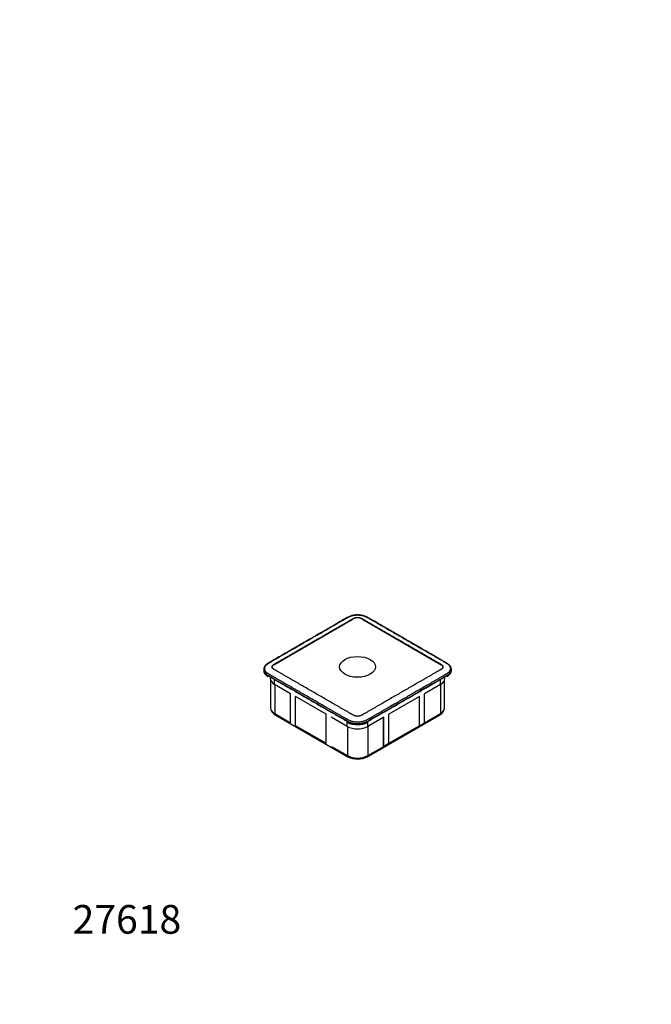
# Paper-space layout 'Layout1' of a CAD drawing. Units: millimetres. Extents: x 0 to 588, y 0 to 823.
# Drawn here: x 0 to 264, y 0 to 412 of the extents above; entities that cross this region are included whole.
import ezdxf
from ezdxf import colors
from ezdxf.entities.mleader import LeaderData, LeaderLine
from ezdxf.math import Vec2, Vec3

# ---------------------------------------------------------------- set-up
doc = ezdxf.new("R2010")
doc.units = ezdxf.units.MM
doc.layers.add('DV7_Défaut', color=7, linetype='Continuous')
doc.layers.add('Défaut', color=7, linetype='Continuous')

# ---------------------------------------------------------------- blocks, each defined once
blk = doc.blocks.new('_DOT')
at = {"color": 0}
blk.add_line((0, 0), (-1, 0), dxfattribs=at)
at = {"color": 0, "const_width": 0.333}
blk.add_lwpolyline([(-0.1665, 0, 1), (0.1665, 0, 1)], format="xyb", close=True, dxfattribs=at)
blk = doc.blocks.new('SE6')
at = {"layer": 'DV7_Défaut', "color": 7, "linetype": 'Continuous'}
for p, q in [((106.28, 141.95), (139.51, 161.14)), ((143.05, 161.14), (176.28, 141.95)), ((102.04, 139.97), (102.04, 139.46)), ((102.18, 140.7), (102.16, 140.65)), ((180.39, 140.65), (180.38, 140.69)), ((180.51, 139.46), (180.51, 139.97)), ((102.04, 139.83), (102.04, 139.46)), ((104.77, 136.45), (104.77, 136.2)), ((177.78, 136.2), (177.78, 136.45)), ((180.51, 139.46), (180.51, 139.83)), ((104.87, 135.56), (104.87, 123.95)), ((106.56, 133.71), (106.56, 135.42)), ((113.28, 129.83), (106.56, 133.71)), ((106.63, 133.67), (106.63, 121.5)), ((176, 133.71), (169.28, 129.83)), ((175.93, 133.67), (175.93, 121.5)), ((176, 133.71), (176, 135.42)), ((177.68, 123.95), (177.68, 135.56)), ((113.28, 117.58), (113.28, 129.83)), ((115.4, 116.36), (115.4, 128.6)), ((128.13, 121.26), (115.4, 128.6)), ((167.16, 128.6), (154.43, 121.26)), ((167.16, 116.36), (167.16, 128.6)), ((169.28, 117.58), (169.28, 129.83)), ((106.63, 121.5), (113.28, 117.66)), ((106.84, 121.04), (137.24, 103.49)), ((128.13, 109.01), (128.13, 121.26)), ((136.96, 116.15), (130.25, 120.03)), ((145.31, 103.49), (175.72, 121.04)), ((152.31, 120.03), (145.59, 116.15)), ((152.1, 107.91), (152.1, 119.91)), ((152.31, 107.78), (152.31, 120.03)), ((154.43, 109.01), (154.43, 121.26)), ((169.28, 117.66), (175.93, 121.5)), ((115.47, 116.4), (128.13, 109.09)), ((136.96, 116.15), (136.96, 117.87)), ((137.04, 116.11), (137.04, 103.95)), ((145.52, 116.11), (145.52, 103.95)), ((145.59, 116.15), (145.59, 117.87)), ((154.43, 109.09), (167.09, 116.4)), ((167.16, 116.36), (169.28, 117.58)), ((130.32, 107.82), (137.04, 103.95)), ((145.52, 103.95), (152.24, 107.82)), ((152.31, 107.78), (152.1, 107.91)), ((154.43, 109.01), (152.31, 107.78))]:
    blk.add_line(p, q, dxfattribs=at)
for centre, radius, start, end in [((108.32, 124.16), 3.45, 183.6407, 244.5819), ((174.24, 124.16), 3.45, 295.4202, 356.7452), ((141.28, 111.33), 8.82, 242.7563, 297.2437)]:
    blk.add_arc(centre, radius, start, end, dxfattribs=at)
for centre, major_axis, start_param, end_param in [((141.28, 160.12), (-2.5, 0), 3.926991, 5.497787), ((108.04, 140.93), (2.5, 0), 2.356194, 3.141473), ((174.51, 140.93), (-2.5, 0), 3.141473, 3.926991), ((108.04, 139.46), (6, 0), 3.141593, 3.926991), ((108.04, 139.46), (6, 0), 3.141593, 3.926991), ((110.87, 136.2), (6.1, 0), 3.141593, 3.926991), ((171.68, 136.2), (-6.1, 0), 2.356194, 3.141593), ((174.51, 139.46), (-6, 0), 2.356194, 3.141593), ((174.51, 139.46), (-6, 0), 2.356194, 3.141593), ((110.87, 123.95), (6, 0), 3.141593, 3.926991), ((171.68, 123.95), (-6, 0), 2.356194, 3.141593), ((107.34, 121.91), (0.5, 0.866), 2.356194, 3.141593), ((175.22, 121.91), (-0.5, 0.866), 3.141593, 3.926991), ((141.28, 118.64), (6.1, 0), 3.926991, 5.497787), ((141.28, 120.28), (-6, 0), 0.785398, 2.356194), ((141.28, 120.28), (-6, 0), 0.785398, 2.356194), ((141.28, 106.4), (-6, 0), 0.785398, 2.356194), ((137.74, 104.35), (0.5, 0.866), 2.356194, 3.141792), ((144.81, 104.35), (-0.5, 0.866), 3.141398, 3.926991)]:
    blk.add_ellipse(centre, major_axis=major_axis, ratio=0.57735, start_param=start_param, end_param=end_param, dxfattribs=at)
blk.add_ellipse((141.28, 141.04), major_axis=(-7.5, 0), ratio=0.57735, dxfattribs=at)
for points, knots in [([(180.36, 140.73), (180.31, 140.85), (180.23, 141.06), (180.03, 141.37), (179.82, 141.64), (179.52, 141.95), (179.12, 142.28), (178.62, 142.59), (178.15, 142.86), (177.67, 143.13), (177.12, 143.45), (176.48, 143.82), (175.8, 144.22), (175.08, 144.63), (174.06, 145.22), (172.75, 145.98), (171.17, 146.89), (168.8, 148.25), (165.64, 150.08), (162.19, 152.07), (159.28, 153.75), (156.87, 155.14), (154.45, 156.54), (151.96, 157.98), (149.4, 159.46), (147.43, 160.6), (146.08, 161.37), (145.42, 161.76), (144.73, 162.12), (143.98, 162.38), (143.21, 162.58), (142.42, 162.7), (141.65, 162.76), (140.89, 162.76), (140.18, 162.7), (139.5, 162.6), (138.87, 162.46), (138.24, 162.27), (137.58, 162.01), (136.92, 161.63), (136.21, 161.22), (135.42, 160.76), (134.59, 160.29), (133.75, 159.8), (132.68, 159.18), (131.42, 158.45), (129.98, 157.62), (126.57, 155.66), (123.12, 153.66), (119.59, 151.62), (117.99, 150.7), (116.39, 149.78), (114.79, 148.85), (113.16, 147.91), (111.48, 146.94), (109.74, 145.94), (108, 144.93), (106.58, 144.11), (105.49, 143.49), (104.75, 143.06), (104.13, 142.7), (103.63, 142.41), (103.34, 142.19), (103.12, 142.02), (102.96, 141.86), (102.76, 141.66), (102.54, 141.39), (102.33, 141.06), (102.24, 140.83), (102.18, 140.7)], [0, 0, 0, 0, 0.004545, 0.009421, 0.013561, 0.017263, 0.024996, 0.031513, 0.036727, 0.04282, 0.050009, 0.058136, 0.067271, 0.076564, 0.0857, 0.106828, 0.127074, 0.146657, 0.198179, 0.249095, 0.279952, 0.31081, 0.34182, 0.373743, 0.406703, 0.440834, 0.449554, 0.458285, 0.466481, 0.474399, 0.482043, 0.489414, 0.496514, 0.503349, 0.509928, 0.516255, 0.522333, 0.528165, 0.535605, 0.543893, 0.553146, 0.563176, 0.573982, 0.58503, 0.595854, 0.615116, 0.633624, 0.651472, 0.74653, 0.767101, 0.787673, 0.808245, 0.828817, 0.849596, 0.871207, 0.893693, 0.916673, 0.93838, 0.948672, 0.95852, 0.96711, 0.972489, 0.977564, 0.97941, 0.981958, 0.985348, 0.989588, 0.994685, 1, 1, 1, 1]), ([(161.84, 152.19), (161.15, 152.59), (159.76, 153.38), (157.69, 154.58), (155.61, 155.78), (153.88, 156.78), (152.49, 157.58), (151.46, 158.18), (150.42, 158.78), (149.55, 159.28), (148.86, 159.68), (148.34, 159.98), (147.82, 160.28), (147.3, 160.58), (146.87, 160.83), (146.52, 161.03), (146.26, 161.18), (146.05, 161.3), (145.87, 161.4), (145.74, 161.48), (145.61, 161.55), (145.51, 161.62), (145.42, 161.67), (145.37, 161.7), (145.32, 161.72), (145.29, 161.74), (145.26, 161.76), (145.24, 161.77), (145.23, 161.77), (145.23, 161.78), (145.22, 161.78), (145.21, 161.79), (145.2, 161.8), (145.17, 161.81), (145.13, 161.83), (145.08, 161.86), (145.01, 161.9), (144.92, 161.94), (144.82, 161.99), (144.71, 162.04), (144.57, 162.11), (144.38, 162.18), (144.15, 162.27), (143.83, 162.37), (143.42, 162.48), (142.9, 162.59), (142.37, 162.67), (141.83, 162.71), (141.28, 162.73), (140.73, 162.71), (140.19, 162.67), (139.66, 162.59), (139.14, 162.48), (138.73, 162.37), (138.41, 162.27), (138.18, 162.18), (137.99, 162.11), (137.84, 162.04), (137.74, 161.99), (137.63, 161.94), (137.55, 161.9), (137.48, 161.86), (137.43, 161.83), (137.39, 161.81), (137.36, 161.8), (137.34, 161.79), (137.34, 161.78), (137.33, 161.78), (137.32, 161.77), (137.31, 161.77), (137.29, 161.76), (137.27, 161.74), (137.23, 161.72), (137.19, 161.7), (137.14, 161.67), (137.05, 161.62), (136.94, 161.55), (136.81, 161.48), (136.68, 161.4), (136.51, 161.3), (136.29, 161.18), (136.03, 161.03), (135.69, 160.83), (135.25, 160.58), (134.73, 160.28), (134.22, 159.98), (133.7, 159.68), (133, 159.28), (132.14, 158.78), (131.1, 158.18), (130.06, 157.58), (128.68, 156.78), (126.95, 155.78), (124.87, 154.58), (122.79, 153.38), (120.71, 152.19), (118.64, 150.99), (116.56, 149.79), (114.48, 148.59), (112.75, 147.59), (111.37, 146.79), (110.33, 146.19), (109.29, 145.59), (108.42, 145.09), (107.73, 144.69), (107.21, 144.39), (106.69, 144.09), (106.17, 143.79), (105.74, 143.54), (105.4, 143.34), (105.14, 143.19), (104.92, 143.07), (104.75, 142.97), (104.62, 142.89), (104.49, 142.82), (104.38, 142.75), (104.29, 142.7), (104.24, 142.67), (104.19, 142.65), (104.16, 142.63), (104.14, 142.61), (104.12, 142.6), (104.11, 142.6), (104.1, 142.59), (104.09, 142.59), (104.09, 142.58), (104.07, 142.58), (104.04, 142.56), (104, 142.54), (103.95, 142.51), (103.89, 142.47), (103.82, 142.42), (103.73, 142.36), (103.64, 142.3), (103.53, 142.21), (103.4, 142.1), (103.25, 141.97), (103.07, 141.79), (102.88, 141.55), (102.69, 141.25), (102.56, 140.94), (102.48, 140.63), (102.45, 140.31), (102.48, 140), (102.56, 139.68), (102.69, 139.38), (102.88, 139.08), (103.07, 138.84), (103.25, 138.66), (103.4, 138.52), (103.53, 138.41), (103.64, 138.33), (103.73, 138.27), (103.82, 138.21), (103.89, 138.16), (103.95, 138.12), (104, 138.09), (104.04, 138.07), (104.07, 138.05), (104.09, 138.04), (104.09, 138.04), (104.1, 138.03), (104.11, 138.03), (104.12, 138.02), (104.14, 138.01), (104.16, 138), (104.19, 137.98), (104.24, 137.95), (104.29, 137.92), (104.38, 137.87), (104.49, 137.81), (104.62, 137.73), (104.75, 137.66), (104.92, 137.56), (105.14, 137.43), (105.4, 137.28), (105.74, 137.08), (106.17, 136.84), (106.69, 136.54), (107.21, 136.24), (107.73, 135.94), (108.42, 135.54), (109.29, 135.04), (110.33, 134.44), (111.37, 133.84), (112.75, 133.04), (114.48, 132.04), (116.56, 130.84), (118.64, 129.64), (120.71, 128.44), (122.79, 127.24), (124.87, 126.04), (126.95, 124.84), (128.68, 123.84), (130.06, 123.04), (131.1, 122.44), (132.14, 121.84), (133, 121.34), (133.7, 120.95), (134.22, 120.65), (134.73, 120.35), (135.25, 120.05), (135.69, 119.8), (136.03, 119.6), (136.29, 119.45), (136.51, 119.32), (136.68, 119.22), (136.81, 119.15), (136.94, 119.07), (137.05, 119.01), (137.14, 118.96), (137.19, 118.93), (137.23, 118.9), (137.27, 118.88), (137.29, 118.87), (137.31, 118.86), (137.32, 118.85), (137.33, 118.85), (137.34, 118.84), (137.34, 118.84), (137.36, 118.83), (137.39, 118.81), (137.43, 118.79), (137.48, 118.76), (137.55, 118.73), (137.63, 118.68), (137.74, 118.63), (137.84, 118.58), (137.99, 118.52), (138.18, 118.44), (138.41, 118.36), (138.73, 118.26), (139.14, 118.14), (139.66, 118.04), (140.19, 117.96), (140.73, 117.91), (141.28, 117.9), (141.83, 117.91), (142.37, 117.96), (142.9, 118.04), (143.42, 118.14), (143.83, 118.26), (144.15, 118.36), (144.38, 118.44), (144.57, 118.52), (144.71, 118.58), (144.82, 118.63), (144.92, 118.68), (145.01, 118.73), (145.08, 118.76), (145.13, 118.79), (145.17, 118.81), (145.2, 118.83), (145.21, 118.84), (145.22, 118.84), (145.23, 118.85), (145.23, 118.85), (145.24, 118.86), (145.26, 118.87), (145.29, 118.88), (145.32, 118.9), (145.37, 118.93), (145.42, 118.96), (145.51, 119.01), (145.61, 119.07), (145.74, 119.15), (145.87, 119.22), (146.05, 119.32), (146.26, 119.45), (146.52, 119.6), (146.87, 119.8), (147.3, 120.05), (147.82, 120.35), (148.34, 120.65), (148.86, 120.95), (149.55, 121.34), (150.42, 121.84), (151.46, 122.44), (152.49, 123.04), (153.88, 123.84), (155.61, 124.84), (157.69, 126.04), (159.76, 127.24), (161.84, 128.44), (163.92, 129.64), (166, 130.84), (168.07, 132.04), (169.8, 133.04), (171.19, 133.84), (172.23, 134.44), (173.27, 135.04), (174.13, 135.54), (174.82, 135.94), (175.34, 136.24), (175.86, 136.54), (176.38, 136.84), (176.81, 137.08), (177.16, 137.28), (177.42, 137.43), (177.64, 137.56), (177.81, 137.66), (177.94, 137.73), (178.07, 137.81), (178.18, 137.87), (178.26, 137.92), (178.32, 137.95), (178.36, 137.98), (178.39, 138), (178.42, 138.01), (178.44, 138.02), (178.45, 138.03), (178.46, 138.03), (178.46, 138.04), (178.47, 138.04), (178.49, 138.05), (178.51, 138.07), (178.55, 138.09), (178.6, 138.12), (178.66, 138.16), (178.74, 138.21), (178.83, 138.27), (178.91, 138.33), (179.02, 138.41), (179.15, 138.52), (179.3, 138.66), (179.48, 138.84), (179.68, 139.08), (179.86, 139.38), (180, 139.68), (180.08, 140), (180.1, 140.31), (180.08, 140.63), (180, 140.94), (179.86, 141.25), (179.68, 141.55), (179.48, 141.79), (179.3, 141.97), (179.15, 142.1), (179.02, 142.21), (178.91, 142.3), (178.83, 142.36), (178.74, 142.42), (178.66, 142.47), (178.6, 142.51), (178.55, 142.54), (178.51, 142.56), (178.49, 142.58), (178.47, 142.58), (178.46, 142.59), (178.46, 142.59), (178.45, 142.6), (178.44, 142.6), (178.42, 142.61), (178.39, 142.63), (178.36, 142.65), (178.32, 142.67), (178.26, 142.7), (178.18, 142.75), (178.07, 142.82), (177.94, 142.89), (177.81, 142.97), (177.64, 143.07), (177.42, 143.19), (177.16, 143.34), (176.81, 143.54), (176.38, 143.79), (175.86, 144.09), (175.34, 144.39), (174.82, 144.69), (174.13, 145.09), (173.27, 145.59), (172.23, 146.19), (171.19, 146.79), (169.8, 147.59), (168.07, 148.59), (166, 149.79), (163.92, 150.99), (162.53, 151.79), (161.84, 152.19)], [0, 0, 0, 0, 0.013015, 0.02603, 0.039045, 0.05206, 0.058568, 0.065076, 0.071583, 0.078091, 0.081344, 0.084598, 0.087852, 0.091106, 0.09436, 0.095986, 0.097613, 0.09924, 0.100054, 0.100867, 0.101681, 0.102494, 0.102901, 0.103307, 0.103511, 0.103714, 0.103918, 0.104019, 0.10407, 0.104121, 0.104121, 0.104202, 0.104284, 0.104447, 0.104773, 0.1051, 0.105426, 0.106078, 0.106731, 0.107383, 0.108036, 0.109341, 0.110646, 0.111951, 0.11456, 0.11717, 0.11978, 0.12239, 0.125, 0.12761, 0.13022, 0.13283, 0.13544, 0.138049, 0.139354, 0.140659, 0.141964, 0.142617, 0.143269, 0.143922, 0.144574, 0.1449, 0.145227, 0.145553, 0.145716, 0.145798, 0.145879, 0.145879, 0.14593, 0.145981, 0.146082, 0.146286, 0.146489, 0.146693, 0.147099, 0.147506, 0.148319, 0.149133, 0.149946, 0.15076, 0.152387, 0.154014, 0.15564, 0.158894, 0.162148, 0.165402, 0.168656, 0.171909, 0.178417, 0.184924, 0.191432, 0.19794, 0.210955, 0.22397, 0.236985, 0.25, 0.263015, 0.27603, 0.289045, 0.30206, 0.308568, 0.315076, 0.321583, 0.328091, 0.331344, 0.334598, 0.337852, 0.341106, 0.34436, 0.345986, 0.347613, 0.34924, 0.350054, 0.350867, 0.351681, 0.352494, 0.352901, 0.353307, 0.353511, 0.353714, 0.353918, 0.354019, 0.35407, 0.354121, 0.354121, 0.354202, 0.354284, 0.354447, 0.354773, 0.3551, 0.355426, 0.356078, 0.356731, 0.357383, 0.358036, 0.359341, 0.360646, 0.361951, 0.36456, 0.36717, 0.36978, 0.37239, 0.375, 0.37761, 0.38022, 0.38283, 0.38544, 0.388049, 0.389354, 0.390659, 0.391964, 0.392617, 0.393269, 0.393922, 0.394574, 0.3949, 0.395227, 0.395553, 0.395716, 0.395798, 0.395879, 0.395879, 0.39593, 0.395981, 0.396082, 0.396286, 0.396489, 0.396693, 0.397099, 0.397506, 0.398319, 0.399133, 0.399946, 0.40076, 0.402387, 0.404014, 0.40564, 0.408894, 0.412148, 0.415402, 0.418656, 0.421909, 0.428417, 0.434924, 0.441432, 0.44794, 0.460955, 0.47397, 0.486985, 0.5, 0.513015, 0.52603, 0.539045, 0.55206, 0.558568, 0.565076, 0.571583, 0.578091, 0.581344, 0.584598, 0.587852, 0.591106, 0.59436, 0.595986, 0.597613, 0.59924, 0.600054, 0.600867, 0.601681, 0.602494, 0.602901, 0.603307, 0.603511, 0.603714, 0.603918, 0.604019, 0.60407, 0.604121, 0.604121, 0.604202, 0.604284, 0.604447, 0.604773, 0.6051, 0.605426, 0.606078, 0.606731, 0.607383, 0.608036, 0.609341, 0.610646, 0.611951, 0.61456, 0.61717, 0.61978, 0.62239, 0.625, 0.62761, 0.63022, 0.63283, 0.63544, 0.638049, 0.639354, 0.640659, 0.641964, 0.642617, 0.643269, 0.643922, 0.644574, 0.6449, 0.645227, 0.645553, 0.645716, 0.645798, 0.645879, 0.645879, 0.64593, 0.645981, 0.646082, 0.646286, 0.646489, 0.646693, 0.647099, 0.647506, 0.648319, 0.649133, 0.649946, 0.65076, 0.652387, 0.654014, 0.65564, 0.658894, 0.662148, 0.665402, 0.668656, 0.671909, 0.678417, 0.684924, 0.691432, 0.69794, 0.710955, 0.72397, 0.736985, 0.75, 0.763015, 0.77603, 0.789045, 0.80206, 0.808568, 0.815076, 0.821583, 0.828091, 0.831344, 0.834598, 0.837852, 0.841106, 0.84436, 0.845986, 0.847613, 0.84924, 0.850054, 0.850867, 0.851681, 0.852494, 0.852901, 0.853307, 0.853511, 0.853714, 0.853918, 0.854019, 0.85407, 0.854121, 0.854121, 0.854202, 0.854284, 0.854447, 0.854773, 0.8551, 0.855426, 0.856078, 0.856731, 0.857383, 0.858036, 0.859341, 0.860646, 0.861951, 0.86456, 0.86717, 0.86978, 0.87239, 0.875, 0.87761, 0.88022, 0.88283, 0.88544, 0.888049, 0.889354, 0.890659, 0.891964, 0.892617, 0.893269, 0.893922, 0.894574, 0.8949, 0.895227, 0.895553, 0.895716, 0.895798, 0.895879, 0.895879, 0.89593, 0.895981, 0.896082, 0.896286, 0.896489, 0.896693, 0.897099, 0.897506, 0.898319, 0.899133, 0.899946, 0.90076, 0.902387, 0.904014, 0.90564, 0.908894, 0.912148, 0.915402, 0.918656, 0.921909, 0.928417, 0.934924, 0.941432, 0.94794, 0.960955, 0.97397, 0.986985, 1, 1, 1, 1]), ([(159.66, 151.65), (158.97, 152.05), (157.59, 152.85), (155.51, 154.05), (153.43, 155.25), (151.7, 156.25), (150.32, 157.05), (149.28, 157.65), (148.24, 158.25), (147.37, 158.75), (146.68, 159.15), (146.16, 159.45), (145.64, 159.75), (145.12, 160.05), (144.69, 160.3), (144.34, 160.5), (144.08, 160.65), (143.87, 160.77), (143.69, 160.87), (143.57, 160.95), (143.44, 161.02), (143.33, 161.09), (143.24, 161.14), (143.19, 161.17), (143.14, 161.19), (143.11, 161.21), (143.08, 161.23), (143.06, 161.24), (143.05, 161.24), (143.05, 161.25), (143.04, 161.25), (143.04, 161.25), (143.03, 161.26), (143.02, 161.26), (143, 161.27), (142.98, 161.28), (142.95, 161.3), (142.91, 161.32), (142.86, 161.34), (142.82, 161.36), (142.75, 161.39), (142.67, 161.43), (142.56, 161.47), (142.42, 161.51), (142.24, 161.56), (142, 161.61), (141.77, 161.64), (141.52, 161.67), (141.28, 161.67), (141.03, 161.67), (140.79, 161.64), (140.55, 161.61), (140.32, 161.56), (140.13, 161.51), (139.99, 161.47), (139.89, 161.43), (139.8, 161.39), (139.74, 161.36), (139.69, 161.34), (139.64, 161.32), (139.61, 161.3), (139.58, 161.28), (139.55, 161.27), (139.54, 161.26), (139.52, 161.26), (139.52, 161.25), (139.51, 161.25), (139.51, 161.25), (139.5, 161.24), (139.49, 161.24), (139.47, 161.23), (139.45, 161.21), (139.41, 161.19), (139.37, 161.17), (139.32, 161.14), (139.23, 161.09), (139.12, 161.02), (138.99, 160.95), (138.86, 160.87), (138.69, 160.77), (138.47, 160.65), (138.21, 160.5), (137.87, 160.3), (137.43, 160.05), (136.91, 159.75), (136.39, 159.45), (135.88, 159.15), (135.18, 158.75), (134.32, 158.25), (133.28, 157.65), (132.24, 157.05), (130.86, 156.25), (129.12, 155.25), (127.05, 154.05), (124.97, 152.85), (122.89, 151.65), (120.82, 150.45), (118.74, 149.26), (116.66, 148.06), (114.93, 147.06), (113.55, 146.26), (112.51, 145.66), (111.47, 145.06), (110.6, 144.56), (109.91, 144.16), (109.39, 143.86), (108.87, 143.56), (108.35, 143.26), (107.92, 143.01), (107.57, 142.81), (107.31, 142.66), (107.1, 142.53), (106.93, 142.43), (106.8, 142.36), (106.67, 142.28), (106.56, 142.22), (106.47, 142.17), (106.42, 142.14), (106.37, 142.12), (106.34, 142.1), (106.31, 142.08), (106.29, 142.07), (106.28, 142.06), (106.28, 142.06), (106.27, 142.06), (106.27, 142.06), (106.26, 142.05), (106.25, 142.05), (106.23, 142.03), (106.21, 142.02), (106.18, 142), (106.15, 141.98), (106.11, 141.96), (106.07, 141.93), (106.02, 141.89), (105.96, 141.84), (105.9, 141.78), (105.82, 141.7), (105.73, 141.59), (105.65, 141.46), (105.59, 141.32), (105.55, 141.18), (105.54, 141.04), (105.55, 140.9), (105.59, 140.76), (105.65, 140.62), (105.73, 140.49), (105.82, 140.38), (105.9, 140.3), (105.96, 140.24), (106.02, 140.19), (106.07, 140.15), (106.11, 140.12), (106.15, 140.1), (106.18, 140.07), (106.21, 140.06), (106.23, 140.04), (106.25, 140.03), (106.26, 140.03), (106.27, 140.02), (106.27, 140.02), (106.28, 140.02), (106.28, 140.01), (106.29, 140.01), (106.31, 140), (106.34, 139.98), (106.37, 139.96), (106.42, 139.94), (106.47, 139.91), (106.56, 139.86), (106.67, 139.79), (106.8, 139.72), (106.93, 139.64), (107.1, 139.54), (107.31, 139.42), (107.57, 139.27), (107.92, 139.07), (108.35, 138.82), (108.87, 138.52), (109.39, 138.22), (109.91, 137.92), (110.6, 137.52), (111.47, 137.02), (112.51, 136.42), (113.55, 135.82), (114.93, 135.02), (116.66, 134.02), (118.74, 132.82), (120.82, 131.62), (122.89, 130.42), (124.97, 129.23), (127.05, 128.03), (129.12, 126.83), (130.86, 125.83), (132.24, 125.03), (133.28, 124.43), (134.32, 123.83), (135.18, 123.33), (135.88, 122.93), (136.39, 122.63), (136.91, 122.33), (137.43, 122.03), (137.87, 121.78), (138.21, 121.58), (138.47, 121.43), (138.69, 121.31), (138.86, 121.21), (138.99, 121.13), (139.12, 121.06), (139.23, 120.99), (139.32, 120.94), (139.37, 120.91), (139.41, 120.89), (139.45, 120.87), (139.47, 120.85), (139.49, 120.84), (139.5, 120.84), (139.51, 120.83), (139.51, 120.83), (139.52, 120.83), (139.52, 120.82), (139.54, 120.82), (139.55, 120.81), (139.58, 120.79), (139.61, 120.78), (139.64, 120.76), (139.69, 120.74), (139.74, 120.71), (139.8, 120.69), (139.89, 120.65), (139.99, 120.61), (140.13, 120.57), (140.32, 120.52), (140.55, 120.47), (140.79, 120.43), (141.03, 120.41), (141.28, 120.41), (141.52, 120.41), (141.77, 120.43), (142, 120.47), (142.24, 120.52), (142.42, 120.57), (142.56, 120.61), (142.67, 120.65), (142.75, 120.69), (142.82, 120.71), (142.86, 120.74), (142.91, 120.76), (142.95, 120.78), (142.98, 120.79), (143, 120.81), (143.02, 120.82), (143.03, 120.82), (143.04, 120.83), (143.04, 120.83), (143.05, 120.83), (143.05, 120.84), (143.06, 120.84), (143.08, 120.85), (143.11, 120.87), (143.14, 120.89), (143.19, 120.91), (143.24, 120.94), (143.33, 120.99), (143.44, 121.06), (143.57, 121.13), (143.69, 121.21), (143.87, 121.31), (144.08, 121.43), (144.34, 121.58), (144.69, 121.78), (145.12, 122.03), (145.64, 122.33), (146.16, 122.63), (146.68, 122.93), (147.37, 123.33), (148.24, 123.83), (149.28, 124.43), (150.32, 125.03), (151.7, 125.83), (153.43, 126.83), (155.51, 128.03), (157.59, 129.23), (159.66, 130.42), (161.74, 131.62), (163.82, 132.82), (165.89, 134.02), (167.63, 135.02), (169.01, 135.82), (170.05, 136.42), (171.09, 137.02), (171.95, 137.52), (172.64, 137.92), (173.16, 138.22), (173.68, 138.52), (174.2, 138.82), (174.64, 139.07), (174.98, 139.27), (175.24, 139.42), (175.46, 139.54), (175.63, 139.64), (175.76, 139.72), (175.89, 139.79), (176, 139.86), (176.09, 139.91), (176.14, 139.94), (176.18, 139.96), (176.21, 139.98), (176.24, 140), (176.26, 140.01), (176.27, 140.01), (176.28, 140.02), (176.28, 140.02), (176.28, 140.02), (176.29, 140.03), (176.3, 140.03), (176.32, 140.04), (176.34, 140.06), (176.37, 140.07), (176.41, 140.1), (176.44, 140.12), (176.48, 140.15), (176.53, 140.19), (176.59, 140.24), (176.66, 140.3), (176.74, 140.38), (176.83, 140.49), (176.91, 140.62), (176.97, 140.76), (177, 140.9), (177.02, 141.04), (177, 141.18), (176.97, 141.32), (176.91, 141.46), (176.83, 141.59), (176.74, 141.7), (176.66, 141.78), (176.59, 141.84), (176.53, 141.89), (176.48, 141.93), (176.44, 141.96), (176.41, 141.98), (176.37, 142), (176.34, 142.02), (176.32, 142.03), (176.3, 142.05), (176.29, 142.05), (176.28, 142.06), (176.28, 142.06), (176.28, 142.06), (176.27, 142.06), (176.26, 142.07), (176.24, 142.08), (176.21, 142.1), (176.18, 142.12), (176.14, 142.14), (176.09, 142.17), (176, 142.22), (175.89, 142.28), (175.76, 142.36), (175.63, 142.43), (175.46, 142.53), (175.24, 142.66), (174.98, 142.81), (174.64, 143.01), (174.2, 143.26), (173.68, 143.56), (173.16, 143.86), (172.64, 144.16), (171.95, 144.56), (171.09, 145.06), (170.05, 145.66), (169.01, 146.26), (167.63, 147.06), (165.89, 148.06), (163.82, 149.26), (161.74, 150.45), (160.36, 151.25), (159.66, 151.65)], [0, 0, 0, 0, 0.013015, 0.02603, 0.039045, 0.05206, 0.058568, 0.065076, 0.071583, 0.078091, 0.081344, 0.084598, 0.087852, 0.091106, 0.09436, 0.095986, 0.097613, 0.09924, 0.100054, 0.100867, 0.101681, 0.102494, 0.102901, 0.103307, 0.103511, 0.103714, 0.103918, 0.104019, 0.10407, 0.104121, 0.104121, 0.104202, 0.104284, 0.104447, 0.104773, 0.1051, 0.105426, 0.106078, 0.106731, 0.107383, 0.108036, 0.109341, 0.110646, 0.111951, 0.11456, 0.11717, 0.11978, 0.12239, 0.125, 0.12761, 0.13022, 0.13283, 0.13544, 0.138049, 0.139354, 0.140659, 0.141964, 0.142617, 0.143269, 0.143922, 0.144574, 0.1449, 0.145227, 0.145553, 0.145716, 0.145798, 0.145879, 0.145879, 0.14593, 0.145981, 0.146082, 0.146286, 0.146489, 0.146693, 0.147099, 0.147506, 0.148319, 0.149133, 0.149946, 0.15076, 0.152387, 0.154014, 0.15564, 0.158894, 0.162148, 0.165402, 0.168656, 0.171909, 0.178417, 0.184924, 0.191432, 0.19794, 0.210955, 0.22397, 0.236985, 0.25, 0.263015, 0.27603, 0.289045, 0.30206, 0.308568, 0.315076, 0.321583, 0.328091, 0.331344, 0.334598, 0.337852, 0.341106, 0.34436, 0.345986, 0.347613, 0.34924, 0.350054, 0.350867, 0.351681, 0.352494, 0.352901, 0.353307, 0.353511, 0.353714, 0.353918, 0.354019, 0.35407, 0.354121, 0.354121, 0.354202, 0.354284, 0.354447, 0.354773, 0.3551, 0.355426, 0.356078, 0.356731, 0.357383, 0.358036, 0.359341, 0.360646, 0.361951, 0.36456, 0.36717, 0.36978, 0.37239, 0.375, 0.37761, 0.38022, 0.38283, 0.38544, 0.388049, 0.389354, 0.390659, 0.391964, 0.392617, 0.393269, 0.393922, 0.394574, 0.3949, 0.395227, 0.395553, 0.395716, 0.395798, 0.395879, 0.395879, 0.39593, 0.395981, 0.396082, 0.396286, 0.396489, 0.396693, 0.397099, 0.397506, 0.398319, 0.399133, 0.399946, 0.40076, 0.402387, 0.404014, 0.40564, 0.408894, 0.412148, 0.415402, 0.418656, 0.421909, 0.428417, 0.434924, 0.441432, 0.44794, 0.460955, 0.47397, 0.486985, 0.5, 0.513015, 0.52603, 0.539045, 0.55206, 0.558568, 0.565076, 0.571583, 0.578091, 0.581344, 0.584598, 0.587852, 0.591106, 0.59436, 0.595986, 0.597613, 0.59924, 0.600054, 0.600867, 0.601681, 0.602494, 0.602901, 0.603307, 0.603511, 0.603714, 0.603918, 0.604019, 0.60407, 0.604121, 0.604121, 0.604202, 0.604284, 0.604447, 0.604773, 0.6051, 0.605426, 0.606078, 0.606731, 0.607383, 0.608036, 0.609341, 0.610646, 0.611951, 0.61456, 0.61717, 0.61978, 0.62239, 0.625, 0.62761, 0.63022, 0.63283, 0.63544, 0.638049, 0.639354, 0.640659, 0.641964, 0.642617, 0.643269, 0.643922, 0.644574, 0.6449, 0.645227, 0.645553, 0.645716, 0.645798, 0.645879, 0.645879, 0.64593, 0.645981, 0.646082, 0.646286, 0.646489, 0.646693, 0.647099, 0.647506, 0.648319, 0.649133, 0.649946, 0.65076, 0.652387, 0.654014, 0.65564, 0.658894, 0.662148, 0.665402, 0.668656, 0.671909, 0.678417, 0.684924, 0.691432, 0.69794, 0.710955, 0.72397, 0.736985, 0.75, 0.763015, 0.77603, 0.789045, 0.80206, 0.808568, 0.815076, 0.821583, 0.828091, 0.831344, 0.834598, 0.837852, 0.841106, 0.84436, 0.845986, 0.847613, 0.84924, 0.850054, 0.850867, 0.851681, 0.852494, 0.852901, 0.853307, 0.853511, 0.853714, 0.853918, 0.854019, 0.85407, 0.854121, 0.854121, 0.854202, 0.854284, 0.854447, 0.854773, 0.8551, 0.855426, 0.856078, 0.856731, 0.857383, 0.858036, 0.859341, 0.860646, 0.861951, 0.86456, 0.86717, 0.86978, 0.87239, 0.875, 0.87761, 0.88022, 0.88283, 0.88544, 0.888049, 0.889354, 0.890659, 0.891964, 0.892617, 0.893269, 0.893922, 0.894574, 0.8949, 0.895227, 0.895553, 0.895716, 0.895798, 0.895879, 0.895879, 0.89593, 0.895981, 0.896082, 0.896286, 0.896489, 0.896693, 0.897099, 0.897506, 0.898319, 0.899133, 0.899946, 0.90076, 0.902387, 0.904014, 0.90564, 0.908894, 0.912148, 0.915402, 0.918656, 0.921909, 0.928417, 0.934924, 0.941432, 0.94794, 0.960955, 0.97397, 0.986985, 1, 1, 1, 1]), ([(177.01, 140.96), (177.01, 141), (177, 141.1), (176.97, 141.24), (176.91, 141.38), (176.83, 141.51), (176.74, 141.62), (176.66, 141.7), (176.59, 141.76), (176.53, 141.81), (176.48, 141.84), (176.44, 141.87), (176.41, 141.9), (176.37, 141.92), (176.34, 141.94), (176.32, 141.95), (176.3, 141.96), (176.29, 141.97), (176.28, 141.97), (176.28, 141.98), (176.28, 141.98), (176.27, 141.98), (176.26, 141.99), (176.24, 142), (176.21, 142.01), (176.18, 142.03), (176.14, 142.06), (176.09, 142.09), (176, 142.14), (175.89, 142.2), (175.76, 142.28), (175.63, 142.35), (175.46, 142.45), (175.24, 142.58), (174.98, 142.73), (174.64, 142.93), (174.2, 143.18), (173.68, 143.48), (173.16, 143.78), (172.64, 144.08), (171.95, 144.48), (171.09, 144.98), (170.05, 145.57), (169.01, 146.17), (167.63, 146.97), (165.89, 147.97), (163.82, 149.17), (161.74, 150.37), (159.66, 151.57), (157.59, 152.77), (155.51, 153.97), (153.43, 155.17), (151.7, 156.17), (150.32, 156.97), (149.28, 157.57), (148.24, 158.17), (147.37, 158.67), (146.68, 159.07), (146.16, 159.37), (145.64, 159.67), (145.12, 159.97), (144.69, 160.22), (144.34, 160.42), (144.08, 160.57), (143.87, 160.69), (143.69, 160.79), (143.57, 160.86), (143.44, 160.94), (143.33, 161), (143.24, 161.05), (143.19, 161.08), (143.14, 161.11), (143.11, 161.13), (143.08, 161.14), (143.06, 161.15), (143.05, 161.16), (143.05, 161.16), (143.04, 161.17), (143.04, 161.17), (143.03, 161.17), (143.02, 161.18), (143, 161.19), (142.98, 161.2), (142.95, 161.22), (142.91, 161.24), (142.86, 161.26), (142.82, 161.28), (142.75, 161.31), (142.67, 161.34), (142.56, 161.38), (142.42, 161.43), (142.24, 161.48), (142, 161.53), (141.77, 161.56), (141.52, 161.58), (141.28, 161.59), (141.03, 161.58), (140.79, 161.56), (140.55, 161.53), (140.32, 161.48), (140.13, 161.43), (139.99, 161.38), (139.89, 161.34), (139.8, 161.31), (139.74, 161.28), (139.69, 161.26), (139.64, 161.24), (139.61, 161.22), (139.58, 161.2), (139.55, 161.19), (139.54, 161.18), (139.52, 161.17), (139.52, 161.17), (139.51, 161.17), (139.51, 161.16), (139.5, 161.16), (139.49, 161.15), (139.47, 161.14), (139.45, 161.13), (139.41, 161.11), (139.37, 161.08), (139.32, 161.05), (139.23, 161), (139.12, 160.94), (138.99, 160.86), (138.86, 160.79), (138.69, 160.69), (138.47, 160.57), (138.21, 160.42), (137.87, 160.22), (137.43, 159.97), (136.91, 159.67), (136.39, 159.37), (135.88, 159.07), (135.18, 158.67), (134.32, 158.17), (133.28, 157.57), (132.24, 156.97), (130.86, 156.17), (129.12, 155.17), (127.05, 153.97), (124.97, 152.77), (122.89, 151.57), (120.82, 150.37), (118.74, 149.17), (116.66, 147.97), (114.93, 146.97), (113.55, 146.17), (112.51, 145.57), (111.47, 144.98), (110.6, 144.48), (109.91, 144.08), (109.39, 143.78), (108.87, 143.48), (108.35, 143.18), (107.92, 142.93), (107.57, 142.73), (107.31, 142.58), (107.1, 142.45), (106.93, 142.35), (106.8, 142.28), (106.67, 142.2), (106.56, 142.14), (106.47, 142.09), (106.42, 142.06), (106.37, 142.03), (106.34, 142.01), (106.31, 142), (106.29, 141.99), (106.28, 141.98), (106.28, 141.98), (106.27, 141.98), (106.27, 141.97), (106.26, 141.97), (106.25, 141.96), (106.23, 141.95), (106.21, 141.94), (106.18, 141.92), (106.15, 141.9), (106.11, 141.87), (106.07, 141.84), (106.02, 141.81), (105.96, 141.76), (105.9, 141.7), (105.82, 141.62), (105.73, 141.51), (105.65, 141.38), (105.59, 141.24), (105.55, 141.1), (105.54, 141), (105.54, 140.96)], [0, 0, 0, 0, 0.00522, 0.01044, 0.015659, 0.020879, 0.026099, 0.028709, 0.031319, 0.033928, 0.035233, 0.036538, 0.037843, 0.039148, 0.039801, 0.040453, 0.041106, 0.041432, 0.041595, 0.041758, 0.041758, 0.04186, 0.041962, 0.042165, 0.042572, 0.042978, 0.043385, 0.044198, 0.045012, 0.046639, 0.048266, 0.049893, 0.051519, 0.054773, 0.058027, 0.061281, 0.067788, 0.074296, 0.080803, 0.087311, 0.093819, 0.106834, 0.119849, 0.132864, 0.145879, 0.171909, 0.19794, 0.22397, 0.25, 0.27603, 0.30206, 0.328091, 0.354121, 0.367136, 0.380151, 0.393166, 0.406181, 0.412689, 0.419197, 0.425704, 0.432212, 0.438719, 0.441973, 0.445227, 0.448481, 0.450107, 0.451734, 0.453361, 0.454988, 0.455802, 0.456615, 0.457022, 0.457428, 0.457835, 0.458038, 0.45814, 0.458242, 0.458242, 0.458405, 0.458568, 0.458894, 0.459547, 0.460199, 0.460852, 0.462157, 0.463462, 0.464767, 0.466072, 0.468681, 0.471291, 0.473901, 0.479121, 0.484341, 0.48956, 0.49478, 0.5, 0.50522, 0.51044, 0.515659, 0.520879, 0.526099, 0.528709, 0.531319, 0.533928, 0.535233, 0.536538, 0.537843, 0.539148, 0.539801, 0.540453, 0.541106, 0.541432, 0.541595, 0.541758, 0.541758, 0.54186, 0.541962, 0.542165, 0.542572, 0.542978, 0.543385, 0.544198, 0.545012, 0.546639, 0.548266, 0.549893, 0.551519, 0.554773, 0.558027, 0.561281, 0.567788, 0.574296, 0.580803, 0.587311, 0.593819, 0.606834, 0.619849, 0.632864, 0.645879, 0.671909, 0.69794, 0.72397, 0.75, 0.77603, 0.80206, 0.828091, 0.854121, 0.867136, 0.880151, 0.893166, 0.906181, 0.912689, 0.919197, 0.925704, 0.932212, 0.938719, 0.941973, 0.945227, 0.948481, 0.950107, 0.951734, 0.953361, 0.954988, 0.955802, 0.956615, 0.957022, 0.957428, 0.957835, 0.958038, 0.95814, 0.958242, 0.958242, 0.958405, 0.958568, 0.958894, 0.959547, 0.960199, 0.960852, 0.962157, 0.963462, 0.964767, 0.966072, 0.968681, 0.971291, 0.973901, 0.979121, 0.984341, 0.98956, 0.99478, 1, 1, 1, 1]), ([(102.2, 140.76), (102.1, 140.5), (101.95, 139.78), (102.36, 138.61), (103.25, 137.84), (114.88, 131.12), (125.96, 124.73), (137.59, 118.01), (138.92, 117.5), (141.28, 117.23), (143.63, 117.5), (144.97, 118.01), (156.6, 124.73), (167.68, 131.12), (179.31, 137.84), (180.2, 138.61), (180.59, 139.76), (180.47, 140.45), (180.38, 140.68)], [0, 0, 0, 0, 0.011992, 0.032394, 0.052797, 0.052797, 0.459776, 0.459776, 0.480179, 0.500582, 0.520984, 0.541387, 0.541387, 0.948367, 0.948367, 0.968769, 0.989172, 1, 1, 1, 1]), ([(102.04, 139.83), (102.04, 139.61), (102.12, 139.15), (102.41, 138.61), (102.74, 138.2), (103.05, 137.91), (103.34, 137.68), (103.56, 137.53), (103.7, 137.45), (103.77, 137.4), (103.82, 137.37), (103.87, 137.35), (103.95, 137.3), (104.1, 137.21), (104.32, 137.09), (104.58, 136.94), (104.93, 136.74), (105.36, 136.49), (106.05, 136.09), (106.92, 135.59), (107.96, 134.99), (108.99, 134.39), (110.38, 133.59), (112.11, 132.59), (114.19, 131.39), (116.96, 129.79), (119.03, 128.59), (120.42, 127.79)], [0, 0, 0, 0, 0.041758, 0.083516, 0.104395, 0.125274, 0.146154, 0.156593, 0.161813, 0.167033, 0.167033, 0.170286, 0.17354, 0.180048, 0.193063, 0.206078, 0.219093, 0.245123, 0.271154, 0.323214, 0.375274, 0.427335, 0.479395, 0.583516, 0.687637, 0.791758, 1, 1, 1, 1]), ([(120.42, 127.79), (121.8, 126.99), (123.88, 125.79), (126.65, 124.19), (128.73, 122.99), (130.46, 121.99), (131.84, 121.2), (132.88, 120.6), (133.92, 120), (134.79, 119.5), (135.48, 119.1), (135.91, 118.85), (136.26, 118.65), (136.52, 118.5), (136.73, 118.37), (136.88, 118.28), (136.97, 118.23), (137.01, 118.21), (137.07, 118.18), (137.14, 118.14), (137.28, 118.06), (137.54, 117.93), (137.94, 117.76), (138.45, 117.59), (139.16, 117.39), (140.1, 117.23), (141.28, 117.16), (142.46, 117.23), (143.4, 117.39), (144.11, 117.59), (144.62, 117.76), (145.01, 117.93), (145.27, 118.06), (145.42, 118.14), (145.49, 118.18), (145.54, 118.21), (145.59, 118.23), (145.67, 118.28), (145.82, 118.37), (146.04, 118.5), (146.3, 118.65), (146.65, 118.85), (147.08, 119.1), (147.77, 119.5), (148.64, 120), (149.67, 120.6), (150.71, 121.2), (152.1, 121.99), (153.83, 122.99), (155.91, 124.19), (158.68, 125.79), (162.14, 127.79), (165.6, 129.79), (168.37, 131.39), (170.45, 132.59), (172.18, 133.59), (173.56, 134.39), (174.6, 134.99), (175.64, 135.59), (176.5, 136.09), (177.2, 136.49), (177.63, 136.74), (177.98, 136.94), (178.24, 137.09), (178.45, 137.21), (178.6, 137.3), (178.69, 137.35), (178.73, 137.37), (178.79, 137.4), (178.86, 137.45), (178.99, 137.53), (179.22, 137.68), (179.51, 137.91), (179.81, 138.2), (180.15, 138.61), (180.43, 139.15), (180.51, 139.61), (180.51, 139.83)], [0, 0, 0, 0, 0.069414, 0.104121, 0.138828, 0.173535, 0.190888, 0.208242, 0.225595, 0.242949, 0.251626, 0.260302, 0.264641, 0.268979, 0.273317, 0.275487, 0.276571, 0.277656, 0.277656, 0.279396, 0.281136, 0.284615, 0.291575, 0.298535, 0.305495, 0.319414, 0.333333, 0.347253, 0.361172, 0.368132, 0.375091, 0.382051, 0.385531, 0.387271, 0.389011, 0.389011, 0.390095, 0.39118, 0.393349, 0.397688, 0.402026, 0.406364, 0.415041, 0.423718, 0.441071, 0.458425, 0.475778, 0.493132, 0.527839, 0.562546, 0.597253, 0.666667, 0.736081, 0.770788, 0.805495, 0.840202, 0.857555, 0.874909, 0.892262, 0.909615, 0.918292, 0.926969, 0.931307, 0.935646, 0.939984, 0.942153, 0.943238, 0.944322, 0.944322, 0.946062, 0.947802, 0.951282, 0.958242, 0.965202, 0.972161, 0.986081, 1, 1, 1, 1])]:
    blk.add_open_spline(points, degree=3, knots=knots, dxfattribs=at)

psp = doc.layouts.get("Layout1")

# ---------------------------------------------------------------- block references
at = {"layer": 'Défaut'}
psp.add_blockref('SE6', (0, 0), dxfattribs=at)

# ---------------------------------------------------------------- leaders
at = {"layer": 'Défaut', "color": 7, "linetype": 'Continuous'}
ml = psp.add_multileader_mtext('Standard', dxfattribs=at)
ml.set_content('{\\pxsm0.9;\\fSolid Edge ISO|b1||i0||c0|p34;\\W1.;03/06/2008\\P}', color=256)
ml.set_leader_properties()
ml.set_arrow_properties(name='DOT')
ml.build(insert=Vec2(0, 0))
ml.multileader.update_dxf_attribs({"leader_type": 0, "dogleg_length": 0, "arrow_head_size": 12})
ctx = ml.context
ctx.base_point, ctx.char_height, ctx.arrow_head_size, ctx.landing_gap_size = Vec3(498.57, 815.93), 12, 12, 4.2
notes = []
notes.append((ctx, [(0, (0, 0, 0), (0, 0), (1, 0), 1, [])]))
ctx.mtext.insert = Vec3(502.77, 822.05)
ml = psp.add_multileader_mtext('Standard', dxfattribs=at)
ml.set_content('{\\pxsm0.9;\\fArial|b1||i0||c0|p34;\\W1.;4617\\P}', color=256)
ml.set_leader_properties()
ml.set_arrow_properties(name='DOT')
ml.build(insert=Vec2(0, 0))
ml.multileader.update_dxf_attribs({"leader_type": 0, "dogleg_length": 0, "arrow_head_size": 12})
ctx = ml.context
ctx.base_point, ctx.char_height, ctx.arrow_head_size, ctx.landing_gap_size = Vec3(20, 813.4), 12, 12, 4.2
notes.append((ctx, [(0, (0, 0, 0), (0, 0), (1, 0), 1, [])]))
ctx.mtext.insert = Vec3(24.2, 819.51)
ml = psp.add_multileader_mtext('Standard', dxfattribs=at)
ml.set_content('{\\pxsm0.9;\\fArial|b1||i0||c0|p34;\\W1.;27618\\P}', color=256)
ml.set_leader_properties()
ml.set_arrow_properties(name='DOT')
ml.build(insert=Vec2(0, 0))
ml.multileader.update_dxf_attribs({"leader_type": 0, "dogleg_length": 0, "arrow_head_size": 12})
ctx = ml.context
ctx.base_point, ctx.char_height, ctx.arrow_head_size, ctx.landing_gap_size = Vec3(17.92, 35.38), 12, 12, 4.2
notes.append((ctx, [(0, (0, 0, 0), (0, 0), (1, 0), 1, [])]))
ctx.mtext.insert = Vec3(22.12, 41.5)
for ctx, leaders in notes:
    for number, flags, end, landing, length, lines in leaders:
        leader = LeaderData()
        leader.index, (leader.has_last_leader_line, leader.has_dogleg_vector, leader.attachment_direction) = number, flags
        leader.last_leader_point, leader.dogleg_vector, leader.dogleg_length = Vec3(end), Vec3(landing), length
        for number, points, colour, breaks in lines:
            line = LeaderLine()
            line.index, line.vertices, line.color, line.breaks = number, Vec3.list(points), colors.encode_raw_color(colour), breaks
            leader.lines.append(line)
        ctx.leaders.append(leader)

doc.saveas('drawing.dxf')
